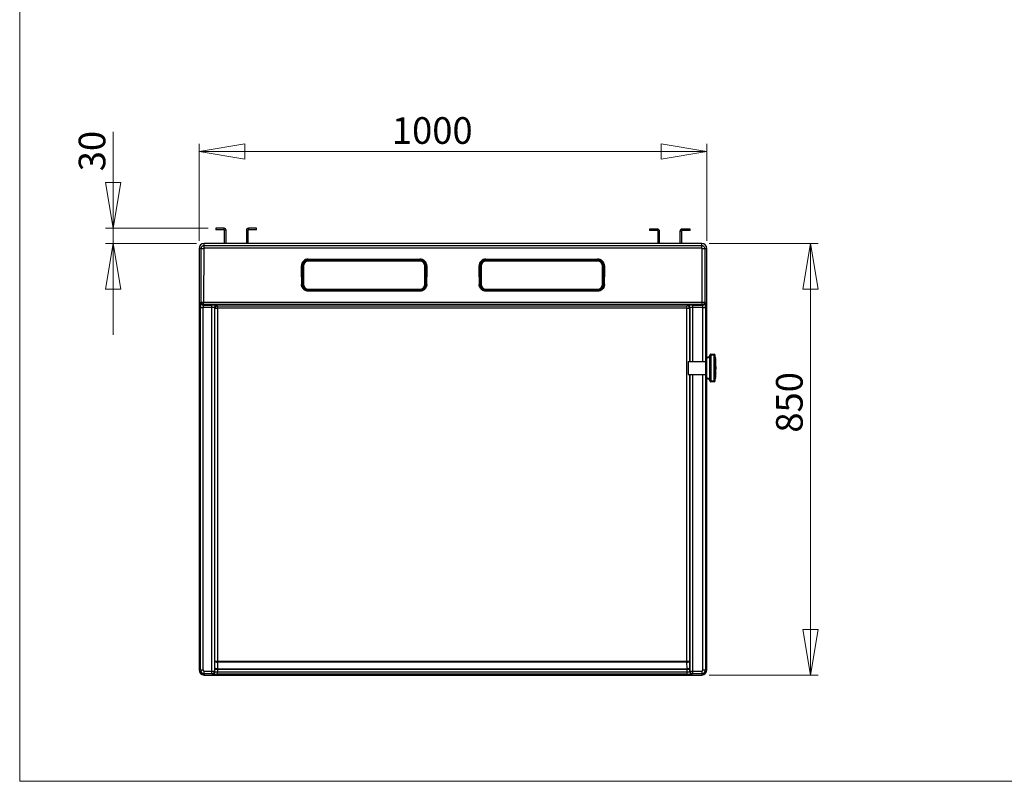
# Model space of a CAD drawing. Units: millimetres. Extents: x 5 to 292, y 5 to 205.
# Drawn here: x 5 to 134, y 5 to 105 of the extents above; entities that cross this region are included whole.
import ezdxf

# ---------------------------------------------------------------- set-up
doc = ezdxf.new("R2010")
doc.units = ezdxf.units.MM
doc.styles.add('SLDTEXTSTYLE0', font='TXT', dxfattribs={"width": 0.75})
doc.dimstyles.new('SLDDIMSTYLE0', dxfattribs={"dimtxt": 3.5, "dimasz": 6, "dimexe": 0, "dimexo": 0.0625, "dimgap": 0.875, "dimtad": 1, "dimlfac": 15, "dimrnd": 1e-09, "dimzin": 12, "dimdsep": 46, "dimtxsty": 'SLDTEXTSTYLE0', "dimblk1": 'CLOSED', "dimblk2": 'CLOSED', "dimsah": 1, "dimcen": 0.09, "dimadec": 0, "dimazin": 3, "dimtfac": 1, "dimtofl": 0, "dimtmove": 0, "dimatfit": 3, "dimldrblk": 'CLOSED', "dimfxl": 0, "dimfrac": 2, "dimtolj": 1, "dimtzin": 12, "dimarcsym": 0})
doc.dimstyles.new('SLDDIMSTYLE1', dxfattribs={"dimtxt": 3.5, "dimasz": 6, "dimexe": 0, "dimexo": 0.0625, "dimgap": 0.875, "dimtad": 1, "dimlfac": 15, "dimrnd": 1e-09, "dimzin": 12, "dimdsep": 46, "dimtxsty": 'SLDTEXTSTYLE0', "dimblk1": 'CLOSED', "dimblk2": 'CLOSED', "dimsah": 1, "dimcen": 0.09, "dimadec": 0, "dimazin": 3, "dimtfac": 1, "dimtmove": 0, "dimatfit": 0, "dimldrblk": 'CLOSED', "dimfxl": 0, "dimfrac": 2, "dimtolj": 1, "dimtzin": 12, "dimarcsym": 0})

# ---------------------------------------------------------------- blocks, each defined once
blk = doc.blocks.new('_Closed')
at = {"color": 0, "linetype": 'ByBlock', "lineweight": -2}
for p, q in [((-1, 0.166667), (0, 0)), ((-1, 0.166667), (-1, -0.166667)), ((0, 0), (-1, -0.166667)), ((0, 0), (-1, 0))]:
    blk.add_line(p, q, dxfattribs=at)
blk = doc.blocks.new('_D_1')
at = {"color": 7, "linetype": 'Continuous', "lineweight": 0}
for p, q in [((28.56, 75.95), (28.56, 88.69)), ((95.23, 75.95), (95.23, 88.69)), ((28.56, 87.69), (95.23, 87.69))]:
    blk.add_line(p, q, dxfattribs=at)
at = {"color": 7, "linetype": 'Continuous', "lineweight": 18, "xscale": 6, "yscale": 6, "rotation": 180.0000000000004}
blk.add_blockref('_Closed', (28.56, 87.69, -37.76), dxfattribs=at)
at = {"color": 7, "linetype": 'Continuous', "lineweight": 18, "xscale": 6, "yscale": 6}
blk.add_blockref('_Closed', (95.23, 87.69, -37.76), dxfattribs=at)
at = {"color": 7, "linetype": 'Continuous', "lineweight": 18, "insert": (53.88, 92.2), "char_height": 3.5, "attachment_point": 1, "style": 'SLDTEXTSTYLE0'}
blk.add_mtext('1000', dxfattribs=at)
blk = doc.blocks.new('_D_2')
at = {"color": 7, "linetype": 'Continuous', "lineweight": 0}
for p, q in [((95.56, 75.62), (109.84, 75.62)), ((108.84, 18.95), (108.84, 75.62)), ((95.56, 18.95), (109.84, 18.95))]:
    blk.add_line(p, q, dxfattribs=at)
at = {"color": 7, "linetype": 'Continuous', "lineweight": 18, "xscale": 6, "yscale": 6}
for p, rotation in [((108.84, 75.62, -37.76), 90.0000000000004), ((108.84, 18.95, -37.76), 270.0000000000004)]:
    blk.add_blockref('_Closed', p, dxfattribs=dict(at, rotation=rotation))
at = {"color": 7, "linetype": 'Continuous', "lineweight": 18, "insert": (104.32, 50.78), "char_height": 3.5, "attachment_point": 1, "rotation": 90, "style": 'SLDTEXTSTYLE0'}
blk.add_mtext('850', dxfattribs=at)
blk = doc.blocks.new('_D_3')
at = {"color": 7, "linetype": 'Continuous', "lineweight": 0}
for p, q in [((17.26, 77.62), (17.26, 90.27)), ((29.77, 77.62), (16.26, 77.62)), ((17.26, 77.62), (17.26, 75.62)), ((28.23, 75.62), (16.26, 75.62)), ((17.26, 75.62), (17.26, 63.62))]:
    blk.add_line(p, q, dxfattribs=at)
at = {"color": 7, "linetype": 'Continuous', "lineweight": 18, "xscale": 6, "yscale": 6}
for p, rotation in [((17.26, 77.62, -37.76), 270.0000000000004), ((17.26, 75.62, -37.76), 90.0000000000004)]:
    blk.add_blockref('_Closed', p, dxfattribs=dict(at, rotation=rotation))
at = {"color": 7, "linetype": 'Continuous', "lineweight": 18, "insert": (12.75, 85.1), "char_height": 3.5, "attachment_point": 1, "rotation": 90, "style": 'SLDTEXTSTYLE0'}
blk.add_mtext('30', dxfattribs=at)

msp = doc.modelspace()

# ---------------------------------------------------------------- linework, layer by layer
at = {"color": 7, "linetype": 'Continuous', "lineweight": 18}
for p, q in [((5, 205), (5, 5)), ((5, 5), (292, 5))]:
    msp.add_line(p, q, dxfattribs=at)
at = {"color": 7, "linetype": 'Continuous', "lineweight": 25}
for p, q in [((31.83348, 77.61928), (30.76682, 77.61928)), ((30.76682, 77.61928), (30.76682, 77.41928)), ((31.83348, 77.41928), (31.83348, 77.61928)), ((35.03348, 77.61928), (35.03348, 77.41928)), ((36.10015, 77.61928), (35.03348, 77.61928)), ((36.10015, 77.41928), (36.10015, 77.61928)), ((31.83348, 77.41928), (30.76682, 77.41928)), ((32.10015, 77.35261), (31.90015, 77.35261)), ((31.90015, 75.61928), (31.90015, 77.35261)), ((32.10015, 75.61928), (32.10015, 77.35261)), ((34.96682, 77.35261), (34.76682, 77.35261)), ((34.76682, 77.35261), (34.76682, 75.61928)), ((34.96682, 77.35261), (34.96682, 75.61928)), ((36.10015, 77.41928), (35.03348, 77.41928)), ((87.69348, 77.49928), (87.69348, 77.29928)), ((88.76015, 77.49928), (87.69348, 77.49928)), ((88.76015, 77.29928), (87.69348, 77.29928)), ((88.76015, 77.29928), (88.76015, 77.49928)), ((89.02682, 77.23261), (88.82682, 77.23261)), ((88.82682, 75.61928), (88.82682, 77.23261)), ((89.02682, 75.61928), (89.02682, 77.23261)), ((91.89348, 77.23261), (91.69348, 77.23261)), ((91.69348, 77.23261), (91.69348, 75.61928)), ((91.89348, 77.23261), (91.89348, 75.61928)), ((91.96015, 77.49928), (91.96015, 77.29928)), ((93.02682, 77.49928), (91.96015, 77.49928)), ((93.02682, 77.29928), (91.96015, 77.29928)), ((93.02682, 77.29928), (93.02682, 77.49928)), ((29.23015, 75.35155), (29.23015, 75.61928)), ((94.56348, 75.61928), (29.23015, 75.61928)), ((29.23015, 75.00679), (29.23015, 75.35155)), ((29.23015, 75.35155), (94.56348, 75.35155)), ((94.56348, 75.00679), (29.23015, 75.00679)), ((94.56348, 75.35155), (94.56348, 75.61928)), ((94.56348, 75.00679), (94.56348, 75.35155)), ((28.83114, 74.95261), (28.56348, 74.95261)), ((28.56348, 74.95261), (28.56348, 19.61928)), ((28.82257, 67.93214), (28.83114, 74.95261)), ((29.16427, 74.94098), (29.15571, 67.9205)), ((94.63793, 67.9205), (94.62937, 74.94098)), ((94.9625, 74.95261), (94.97106, 67.93214)), ((94.9625, 74.95261), (95.23015, 74.95261)), ((95.23015, 60.6494), (95.23015, 74.95261)), ((41.99632, 71.25292), (41.99459, 72.6688)), ((42.12785, 72.67345), (42.12957, 71.25757)), ((42.12957, 72.67345), (42.12785, 72.67345)), ((42.12957, 71.25757), (42.12957, 72.67345)), ((42.12957, 72.67345), (42.26282, 72.67345)), ((42.26282, 72.67345), (42.26282, 70.25384)), ((42.89682, 73.57212), (57.56348, 73.57212)), ((42.89682, 73.57212), (42.89682, 73.44352)), ((57.56348, 73.44352), (42.89682, 73.44352)), ((42.89682, 73.4407), (42.89682, 73.44352)), ((42.89682, 73.4407), (57.56348, 73.4407)), ((42.89682, 73.4407), (42.89682, 73.30744)), ((57.56348, 73.30744), (42.89682, 73.30744)), ((57.56348, 73.57212), (57.56348, 73.44352)), ((57.56348, 73.4407), (57.56348, 73.44352)), ((57.56348, 73.4407), (57.56348, 73.30744)), ((58.19748, 72.67345), (58.33073, 72.67345)), ((58.19748, 70.25384), (58.19748, 72.67345)), ((58.33073, 71.25757), (58.33245, 72.67345)), ((58.33073, 72.67345), (58.33245, 72.67345)), ((58.33073, 72.67345), (58.33073, 71.25757)), ((58.46571, 72.6688), (58.46398, 71.25292)), ((65.32965, 71.25292), (65.32793, 72.6688)), ((65.46118, 72.67345), (65.46291, 71.25757)), ((65.46291, 72.67345), (65.46118, 72.67345)), ((65.46291, 71.25757), (65.46291, 72.67345)), ((65.46291, 72.67345), (65.59616, 72.67345)), ((65.59616, 72.67345), (65.59616, 70.25384)), ((66.23015, 73.57212), (80.89682, 73.57212)), ((66.23015, 73.57212), (66.23015, 73.44352)), ((80.89682, 73.44352), (66.23015, 73.44352)), ((66.23015, 73.4407), (66.23015, 73.44352)), ((66.23015, 73.4407), (80.89682, 73.4407)), ((66.23015, 73.4407), (66.23015, 73.30744)), ((80.89682, 73.30744), (66.23015, 73.30744)), ((80.89682, 73.57212), (80.89682, 73.44352)), ((80.89682, 73.4407), (80.89682, 73.44352)), ((80.89682, 73.4407), (80.89682, 73.30744)), ((81.53081, 72.67345), (81.66406, 72.67345)), ((81.53081, 70.25384), (81.53081, 72.67345)), ((81.66406, 71.25757), (81.66579, 72.67345)), ((81.66406, 72.67345), (81.66579, 72.67345)), ((81.66406, 72.67345), (81.66406, 71.25757)), ((81.79904, 72.6688), (81.79731, 71.25292)), ((42.13135, 70.25384), (42.26282, 70.25384)), ((58.19748, 70.25384), (58.32895, 70.25384)), ((65.46468, 70.25384), (65.59616, 70.25384)), ((81.53081, 70.25384), (81.66228, 70.25384)), ((42.89682, 69.61984), (42.89682, 69.49196)), ((42.89682, 69.61984), (57.56348, 69.61984)), ((42.89682, 69.49196), (42.89682, 69.35941)), ((42.89682, 69.49196), (57.56348, 69.49196)), ((57.56348, 69.35941), (42.89682, 69.35941)), ((57.56348, 69.61984), (57.56348, 69.49196)), ((57.56348, 69.49196), (57.56348, 69.35941)), ((66.23015, 69.61984), (66.23015, 69.49196)), ((66.23015, 69.61984), (80.89682, 69.61984)), ((66.23015, 69.49196), (66.23015, 69.35941)), ((66.23015, 69.49196), (80.89682, 69.49196)), ((80.89682, 69.35941), (66.23015, 69.35941)), ((80.89682, 69.61984), (80.89682, 69.49196)), ((80.89682, 69.49196), (80.89682, 69.35941)), ((28.76096, 67.87052), (28.82257, 67.93214)), ((29.15571, 67.59901), (29.09409, 67.53739)), ((29.09409, 67.53739), (30.24159, 67.53739)), ((29.15571, 67.9205), (94.63793, 67.9205)), ((29.15571, 67.59901), (29.15571, 67.9205)), ((94.63793, 67.59901), (29.15571, 67.59901)), ((30.24159, 67.20426), (30.24159, 67.53739)), ((30.90785, 67.51493), (30.9785, 67.44427)), ((30.9785, 67.44427), (92.62889, 67.44427)), ((30.9785, 67.11114), (30.9785, 67.44427)), ((92.62889, 67.44427), (92.69954, 67.51493)), ((92.62889, 67.11114), (92.62889, 67.44427)), ((93.3658, 67.53739), (94.69954, 67.53739)), ((93.3658, 67.53739), (93.3658, 67.20426)), ((94.63793, 67.59901), (94.63793, 67.9205)), ((94.69954, 67.53739), (94.63793, 67.59901)), ((94.97106, 67.93214), (95.03267, 67.87052)), ((28.73849, 19.61928), (28.73849, 67.20426)), ((28.73849, 67.20426), (29.07162, 67.20426)), ((30.24159, 67.20426), (29.07162, 67.20426)), ((29.07162, 67.20426), (29.07162, 19.61928)), ((30.24159, 19.46076), (30.24159, 67.20426)), ((30.57472, 67.1818), (30.57472, 19.46076)), ((30.64537, 67.11114), (30.57472, 67.1818)), ((30.64537, 20.77744), (30.64537, 67.11114)), ((30.64537, 67.11114), (30.9785, 67.11114)), ((92.62889, 67.11114), (30.9785, 67.11114)), ((30.9785, 67.11114), (30.9785, 20.77744)), ((92.62889, 67.11114), (92.96202, 67.11114)), ((92.62889, 20.77744), (92.62889, 67.11114)), ((93.03267, 67.1818), (92.96202, 67.11114)), ((92.96202, 67.11114), (92.96202, 60.10088)), ((93.03267, 60.10088), (93.03267, 67.1818)), ((94.72201, 67.20426), (93.3658, 67.20426)), ((93.3658, 67.20426), (93.3658, 60.10088)), ((94.72201, 67.20426), (95.05514, 67.20426)), ((94.72201, 60.10088), (94.72201, 67.20426)), ((95.05514, 67.20426), (95.05514, 60.10088)), ((95.20074, 60.63869), (95.64634, 60.80088)), ((95.77967, 60.93421), (95.64634, 60.93421)), ((95.64634, 57.60088), (95.64634, 60.93421)), ((95.77967, 61.06755), (95.77967, 60.93421)), ((95.77967, 61.06755), (96.19111, 61.06755)), ((96.21873, 60.93421), (95.77967, 60.93421)), ((95.77967, 60.93421), (95.77967, 57.60088)), ((96.19111, 61.06755), (96.19751, 61.06755)), ((96.26587, 60.93421), (96.21873, 60.93421)), ((96.21873, 57.60088), (96.21873, 60.93421)), ((96.26587, 60.93421), (96.26587, 57.60088)), ((96.31196, 60.93421), (96.26587, 60.93421)), ((96.31196, 60.93421), (96.31023, 60.9526)), ((96.32957, 60.9526), (96.33085, 60.94336)), ((92.77967, 60.10088), (92.77967, 58.43421)), ((92.77967, 60.10088), (95.11464, 60.10088)), ((95.11301, 60.10088), (95.11301, 60.5134)), ((95.11301, 60.5134), (95.20074, 60.5134)), ((95.11464, 58.43421), (95.11464, 60.10088)), ((95.64634, 60.67559), (95.20074, 60.5134)), ((95.20074, 60.5134), (95.20074, 58.02169)), ((96.37967, 60.60088), (96.37336, 60.60088)), ((96.37967, 60.60088), (96.37967, 60.54208)), ((96.43484, 59.79751), (96.43595, 59.80921)), ((92.77967, 58.43421), (95.11464, 58.43421)), ((92.96202, 58.43421), (92.96202, 20.77744)), ((93.03267, 19.46076), (93.03267, 58.43421)), ((93.3658, 58.43421), (93.3658, 19.46076)), ((94.72201, 19.61928), (94.72201, 58.43421)), ((95.05514, 58.43421), (95.05514, 19.61928)), ((95.11301, 58.02169), (95.11301, 58.43421)), ((96.43595, 58.72588), (96.43484, 58.73758)), ((95.11301, 58.02169), (95.20074, 58.02169)), ((95.20074, 58.02169), (95.64634, 57.8595)), ((95.64634, 57.73421), (95.20074, 57.8964)), ((95.23015, 19.61928), (95.23015, 57.88569)), ((95.77967, 57.60088), (95.64634, 57.60088)), ((95.77967, 57.60088), (96.21873, 57.60088)), ((95.77967, 57.60088), (95.77967, 57.46755)), ((96.19111, 57.46755), (95.77967, 57.46755)), ((96.19751, 57.46755), (96.19111, 57.46755)), ((96.21873, 57.60088), (96.26587, 57.60088)), ((96.26587, 57.60088), (96.31196, 57.60088)), ((96.31196, 57.60088), (96.31023, 57.58249)), ((96.33085, 57.59173), (96.32957, 57.58249)), ((96.37336, 57.93421), (96.37967, 57.93421)), ((96.37967, 57.99301), (96.37967, 57.93421)), ((30.63311, 19.91194), (30.64537, 20.77744)), ((30.64537, 20.77744), (30.9785, 20.77744)), ((30.9785, 20.65214), (30.9785, 20.77744)), ((30.9785, 20.77744), (92.62889, 20.77744)), ((92.62889, 20.77744), (92.96202, 20.77744)), ((92.62889, 20.65214), (92.62889, 20.77744)), ((92.96202, 20.77744), (92.97428, 19.91194)), ((28.73849, 19.61928), (28.56348, 19.61928)), ((28.73849, 19.61928), (29.07162, 19.61928)), ((29.23015, 19.46076), (30.24159, 19.46076)), ((29.23015, 19.12762), (29.23015, 19.46076)), ((30.24159, 19.46076), (30.57472, 19.46076)), ((30.24159, 19.12762), (30.24159, 19.46076)), ((30.57472, 19.46076), (30.6314, 19.40407)), ((30.6314, 19.40407), (30.6314, 19.66133)), ((30.96453, 19.66133), (30.6314, 19.66133)), ((30.96453, 19.66133), (30.96453, 19.3816)), ((92.64286, 19.66133), (30.96453, 19.66133)), ((30.9785, 20.65214), (30.96624, 19.78664)), ((30.96624, 19.78664), (92.64115, 19.78664)), ((92.62889, 20.65214), (30.9785, 20.65214)), ((92.64115, 19.78664), (92.62889, 20.65214)), ((92.64286, 19.3816), (92.64286, 19.66133)), ((92.97599, 19.66133), (92.64286, 19.66133)), ((92.97599, 19.66133), (92.97599, 19.40407)), ((92.97599, 19.40407), (93.03267, 19.46076)), ((93.03267, 19.46076), (93.3658, 19.46076)), ((93.3658, 19.46076), (94.56348, 19.46076)), ((93.3658, 19.46076), (93.3658, 19.12762)), ((94.56348, 19.46076), (94.56348, 19.12762)), ((94.72201, 19.61928), (95.05514, 19.61928)), ((95.05514, 19.61928), (95.23015, 19.61928)), ((30.24159, 19.12762), (29.23015, 19.12762)), ((29.23015, 19.12762), (29.23015, 18.95261)), ((29.23015, 18.95261), (94.56348, 18.95261)), ((30.29827, 19.07094), (30.24159, 19.12762)), ((30.96453, 19.04847), (30.96453, 19.3816)), ((30.96453, 19.3816), (92.64286, 19.3816)), ((92.64286, 19.04847), (30.96453, 19.04847)), ((92.64286, 19.04847), (92.64286, 19.3816)), ((93.3658, 19.12762), (93.30912, 19.07094)), ((94.56348, 19.12762), (93.3658, 19.12762)), ((94.56348, 19.12762), (94.56348, 18.95261))]:
    msp.add_line(p, q, dxfattribs=at)
at = {"color": 7, "linetype": 'Continuous', "lineweight": 25, "flags": 128}
for points in [[(95.20074, 60.63869), (95.19416, 60.63396), (95.1893, 60.62527), (95.18632, 60.61288), (95.18532, 60.59723), (95.18632, 60.57881), (95.1893, 60.55824), (95.19416, 60.5362), (95.20074, 60.5134)], [(96.43465, 59.98421), (96.43516, 60.03421), (96.43465, 60.08421)], [(95.20074, 58.02169), (95.19416, 57.99889), (95.1893, 57.97685), (95.18632, 57.95628), (95.18532, 57.93786), (95.18632, 57.92221), (95.1893, 57.90983), (95.19416, 57.90113), (95.20074, 57.8964)], [(30.64537, 20.77744), (30.65357, 20.75348), (30.67375, 20.7304), (30.70517, 20.70906), (30.74666, 20.69024), (30.7967, 20.67463), (30.85345, 20.66281), (30.9148, 20.65522), (30.9785, 20.65214)], [(92.62889, 20.65214), (92.69259, 20.65522), (92.75394, 20.66281), (92.81069, 20.67463), (92.86073, 20.69024), (92.90222, 20.70906), (92.93364, 20.7304), (92.95382, 20.75348), (92.96202, 20.77744)], [(30.63311, 19.91194), (30.64131, 19.88798), (30.66149, 19.8649), (30.69291, 19.84356), (30.7344, 19.82474), (30.78444, 19.80913), (30.84118, 19.79731), (30.90254, 19.78972), (30.96624, 19.78664)], [(92.64115, 19.78664), (92.70485, 19.78972), (92.7662, 19.79731), (92.82295, 19.80913), (92.87299, 19.82474), (92.91448, 19.84356), (92.9459, 19.8649), (92.96608, 19.88798), (92.97428, 19.91194)]]:
    msp.add_lwpolyline(points, dxfattribs=at)
at = {"color": 7, "linetype": 'Continuous', "lineweight": 25}
for centre, radius, start, end in [((31.83348, 77.35261), 0.26667, 360, 90), ((35.03348, 77.35261), 0.26667, 90, 180), ((31.83348, 77.35261), 0.06667, 0, 90), ((35.03348, 77.35261), 0.06667, 90, 180), ((88.76015, 77.23261), 0.26667, 360, 90), ((88.76015, 77.23261), 0.06667, 0, 90), ((91.96015, 77.23261), 0.26667, 90, 180), ((91.96015, 77.23261), 0.06667, 90, 180), ((29.23015, 74.95261), 0.66667, 90, 180), ((29.23015, 74.9409), 0.06588, 90, 179.93013), ((94.56348, 74.95261), 0.66667, 0, 90), ((94.56348, 74.9409), 0.06588, 0.06987, 90), ((29.08808, 77.53504), 2.59517, 264.31783, 271.68217), ((94.70555, 77.53504), 2.59517, 268.31783, 275.68217), ((42.02507, 73.70642), 1.03807, 268.31783, 275.68217), ((42.89682, 72.67345), 0.76724, 90, 180), ((42.89682, 72.67345), 0.63399, 90, 180), ((57.56348, 72.67345), 0.76724, 0, 90), ((57.56348, 72.67345), 0.63399, 0, 90), ((58.43523, 73.70642), 1.03807, 264.31783, 271.68217), ((65.3584, 73.70642), 1.03807, 268.31783, 275.68217), ((66.23015, 72.67345), 0.76724, 90, 180), ((66.23015, 72.67345), 0.63399, 90, 180), ((80.89682, 72.67345), 0.76724, 0, 90), ((80.89682, 72.67345), 0.63399, 0, 90), ((81.76857, 73.70642), 1.03807, 264.31783, 271.68217), ((42.02679, 72.29054), 1.03807, 268.31783, 275.68217), ((58.43351, 72.29054), 1.03807, 264.31783, 271.68217), ((65.36013, 72.29054), 1.03807, 268.31783, 275.68217), ((81.76684, 72.29054), 1.03807, 264.31783, 271.68217), ((42.01789, 71.5997), 1.35063, 269.2354528, 274.8185458), ((42.89682, 70.25384), 0.63399, 180, 270), ((57.56348, 70.25384), 0.63399, 270, 0), ((58.44241, 71.5997), 1.35063, 265.1814542, 270.7645472), ((65.35123, 71.5997), 1.35063, 269.2354528, 274.8185458), ((66.23015, 70.25384), 0.63399, 180, 270), ((80.89682, 70.25384), 0.63399, 270, 360), ((81.77574, 71.5997), 1.35063, 265.1814542, 270.7645472), ((29.09457, 67.871), 0.33361, 180.0816919, 269.9183081), ((29.07952, 70.51456), 2.59517, 264.31783, 271.68217), ((29.15618, 67.93261), 0.33361, 180.0816919, 269.9183081), ((30.90832, 67.18132), 0.33361, 90.0816919, 179.9183081), ((30.97898, 67.11067), 0.33361, 90.0816919, 179.9183081), ((92.62841, 67.11067), 0.33361, 0.0816919, 89.9183081), ((92.69907, 67.18132), 0.33361, 0.0816919, 89.9183081), ((94.71411, 70.51456), 2.59517, 268.31783, 275.68217), ((94.63745, 67.93261), 0.33361, 270.0816919, 359.9183081), ((94.69907, 67.871), 0.33361, 270.0816919, 359.9183081), ((95.77967, 60.93421), 0.13333, 90, 180), ((96.19751, 60.93421), 0.13333, 7.9281418, 90), ((96.3199, 60.90185), 0.05167, 79.213324, 100.786676), ((96.31008, 60.96219), 0.02804, 273.8454241, 317.8049945), ((84.27681, 59.26755), 12.15, 352.1156372, 7.8843628), ((84.22967, 59.26755), 12.21667, 352.1156372, 7.8843628), ((95.24634, 60.5134), 0.13333, 110, 180), ((94.00467, 60.03421), 2.44167, 5.287317, 13.4196736), ((95.55907, 60.17818), 0.88062, 350.5909856, 5.2798409), ((95.55937, 59.89026), 0.88032, 354.7176004, 9.4115731), ((94.00467, 58.50088), 2.44167, 346.5803264, 354.712683), ((94.00467, 58.50088), 2.43049, 350.5274115, 3.4889996), ((95.55034, 58.35679), 0.8893, 343.2755041, 6.0731374), ((95.56076, 58.64488), 0.87893, 353.86062, 6.0324303), ((95.24634, 58.02169), 0.13333, 180, 250), ((95.77967, 57.60088), 0.13333, 180, 270), ((96.19751, 57.60088), 0.13333, 270, 352.0718582), ((96.3199, 57.63324), 0.05167, 259.213324, 280.786676), ((96.31008, 57.5729), 0.02804, 42.1950055, 86.1545759), ((29.23015, 19.61928), 0.66667, 180, 270), ((29.23015, 19.61928), 0.49166, 180, 270), ((29.23015, 19.61928), 0.15853, 180, 270), ((30.24111, 19.46123), 0.33361, 270.0816919, 359.9183081), ((30.2978, 19.40455), 0.33361, 270.0816919, 359.9183081), ((93.30959, 19.40455), 0.33361, 180.0816919, 269.9183081), ((93.36628, 19.46123), 0.33361, 180.0816919, 269.9183081), ((94.56348, 19.61928), 0.15853, 270, 0), ((94.56348, 19.61928), 0.49166, 270, 0), ((94.56348, 19.61928), 0.66667, 270, 0)]:
    msp.add_arc(centre, radius, start, end, dxfattribs=at)
for centre, major_axis, ratio, start_param, end_param in [((42.89682, 72.6699), (0, 0.90222), 0.999999256, 0, 1.572015787), ((57.56348, 72.6699), (0, 0.90222), 0.999999256, 4.71116952, 6.283185307), ((66.23015, 72.6699), (0, 0.90222), 0.999999256, 0, 1.572015787), ((80.89682, 72.6699), (0, 0.90222), 0.999999256, 4.71116952, 6.283185307), ((42.26282, 71.51942), (0, 7.63633), 0.034920769, 1.605702912, 1.737914497), ((42.26282, 71.52408), (0, 7.63633), 0.017460385, 1.605702912, 1.737914497), ((58.19748, 71.52408), (0, 7.63633), 0.017460385, 4.54527081, 4.677482395), ((58.19748, 71.51942), (0, 7.63633), 0.034920769, 4.54527081, 4.677482395), ((65.59616, 71.51942), (0, 7.63633), 0.034920769, 1.605702912, 1.737914497), ((65.59616, 71.52408), (0, 7.63633), 0.017460385, 1.605702912, 1.737914497), ((81.53081, 71.52408), (0, 7.63633), 0.017460385, 4.54527081, 4.677482395), ((81.53081, 71.51942), (0, 7.63633), 0.034920769, 4.54527081, 4.677482395), ((28.76177, 67.20426), (0, 0.66667), 0.034920769, 0.034906585, 1.570796327), ((29.0949, 67.20426), (0, 0.33333), 0.069841539, 0.034906585, 1.570796327), ((30.24159, 67.51411), (0.66667, 0), 0.034920769, 0.034906585, 1.570796327), ((93.3658, 67.51411), (0.66667, 0), 0.034920769, 1.570796327, 3.106686069), ((94.69873, 67.20426), (0, 0.33333), 0.069841539, 4.71238898, 6.248278722), ((95.03186, 67.20426), (0, 0.66667), 0.034920769, 4.71238898, 6.248278722), ((30.24159, 67.18098), (0.33333, 0), 0.069841539, 0.034906585, 1.570796327), ((93.3658, 67.18098), (0.33333, 0), 0.069841539, 1.570796327, 3.106686069), ((96.19111, 60.93421), (0, 0.13333), 0.207106781, 4.71238898, 6.283185307), ((96.19111, 60.93421), (0, 0.13333), 0.560660172, 4.71238898, 6.283185307), ((96.19751, 60.93421), (0, 0.13333), 0.853553391, 4.850761158, 6.283185307), ((96.19111, 57.60088), (0, 0.13333), 0.560660172, 3.141592654, 4.71238898), ((96.19111, 57.60088), (0, 0.13333), 0.207106781, 3.141592654, 4.71238898), ((96.19751, 57.60088), (0, 0.13333), 0.853553391, 3.141592654, 4.574016803), ((30.65468, 19.66133), (0, 0.66667), 0.034920769, 1.185414623, 1.570796327), ((30.96453, 19.40488), (0.33333, 0), 0.069841539, 3.176499239, 4.71238898), ((30.98781, 19.66133), (0, 0.33333), 0.069841539, 1.185414623, 1.570796327), ((92.61958, 19.66133), (0, 0.33333), 0.069841539, 4.71238898, 5.097770684), ((92.64286, 19.40488), (0.33333, 0), 0.069841539, 4.71238898, 6.248278722), ((92.95271, 19.66133), (0, 0.66667), 0.034920769, 4.71238898, 5.097770684), ((30.96453, 19.07175), (0.66667, 0), 0.034920769, 3.176499239, 4.71238898), ((92.64286, 19.07175), (0.66667, 0), 0.034920769, 4.71238898, 6.248278722)]:
    msp.add_ellipse(centre, major_axis=major_axis, ratio=ratio, start_param=start_param, end_param=end_param, dxfattribs=at)
for points, knots in [([(28.83114, 74.95261), (28.83556, 74.99747), (28.8444, 75.08719), (28.91322, 75.20675), (29.01449, 75.29697), (29.12666, 75.34475), (29.20076, 75.34962), (29.23015, 75.35155)], [0, 0, 0, 0, 0.21472613, 0.429452318, 0.644176581, 0.858897411, 1, 1, 1, 1]), ([(94.56348, 75.35155), (94.60834, 75.34714), (94.69806, 75.33832), (94.81763, 75.26952), (94.90787, 75.16828), (94.95567, 75.05611), (94.96056, 74.982), (94.9625, 74.95261)], [0, 0, 0, 0, 0.214716551, 0.429433046, 0.644151448, 0.858873276, 1, 1, 1, 1]), ([(42.89682, 73.44352), (42.81044, 73.43504), (42.63768, 73.41806), (42.40738, 73.2857), (42.23346, 73.09083), (42.1409, 72.87422), (42.13157, 72.73075), (42.12785, 72.67345)], [0, 0, 0, 0, 0.214233348, 0.428463894, 0.642816211, 0.857339351, 1, 1, 1, 1]), ([(58.33245, 72.67345), (58.32406, 72.75999), (58.30728, 72.93305), (58.17482, 73.16383), (57.97969, 73.33799), (57.76331, 73.43035), (57.6203, 73.43978), (57.56348, 73.44352)], [0, 0, 0, 0, 0.214764761, 0.429532332, 0.644177891, 0.858652254, 1, 1, 1, 1]), ([(66.23015, 73.44352), (66.14377, 73.43504), (65.97101, 73.41806), (65.74071, 73.2857), (65.56679, 73.09083), (65.47423, 72.87422), (65.4649, 72.73075), (65.46118, 72.67345)], [0, 0, 0, 0, 0.2142333481, 0.4284638939, 0.6428162113, 0.8573393512, 1, 1, 1, 1]), ([(81.66579, 72.67345), (81.6574, 72.75999), (81.64062, 72.93305), (81.50816, 73.16383), (81.31302, 73.33799), (81.09665, 73.43035), (80.95363, 73.43978), (80.89682, 73.44352)], [0, 0, 0, 0, 0.214764761, 0.429532332, 0.644177891, 0.858652254, 1, 1, 1, 1]), ([(42.89682, 69.35941), (42.85445, 69.36116), (42.76167, 69.36497), (42.62158, 69.39857), (42.44474, 69.47134), (42.26946, 69.59916), (42.13595, 69.76805), (42.0591, 69.92413), (42.01072, 70.07846), (42.0037, 70.18896), (41.99987, 70.24918)], [0, 0, 0, 0, 0.090733481, 0.198669336, 0.306604714, 0.499292216, 0.655795841, 0.763425135, 0.871053927, 1, 1, 1, 1]), ([(42.13135, 70.25384), (42.13462, 70.20246), (42.14332, 70.06556), (42.22069, 69.87622), (42.36008, 69.69772), (42.54479, 69.56326), (42.73835, 69.4988), (42.86056, 69.49352), (42.89682, 69.49196)], [0, 0, 0, 0, 0.128892758, 0.343477837, 0.500184686, 0.693277013, 0.90898997, 1, 1, 1, 1]), ([(57.56348, 69.49196), (57.61379, 69.49491), (57.75024, 69.50293), (57.94018, 69.57877), (58.12034, 69.71765), (58.25584, 69.90163), (58.32143, 70.09483), (58.32721, 70.21713), (58.32895, 70.25384)], [0, 0, 0, 0, 0.126176043, 0.342234799, 0.500021838, 0.692946713, 0.907828901, 1, 1, 1, 1]), ([(58.46043, 70.24918), (58.45837, 70.20616), (58.4539, 70.11283), (58.41884, 69.97258), (58.3444, 69.79667), (58.21449, 69.62247), (58.04351, 69.49045), (57.88564, 69.41505), (57.73163, 69.36883), (57.62229, 69.36271), (57.56348, 69.35941)], [0, 0, 0, 0, 0.092215898, 0.200013101, 0.307810736, 0.500502136, 0.657967642, 0.766086303, 0.874205514, 1, 1, 1, 1]), ([(66.23015, 69.35941), (66.18778, 69.36116), (66.095, 69.36497), (65.95491, 69.39857), (65.77807, 69.47134), (65.6028, 69.59916), (65.46929, 69.76805), (65.39243, 69.92413), (65.34405, 70.07846), (65.33703, 70.18896), (65.33321, 70.24918)], [0, 0, 0, 0, 0.090733481, 0.198669336, 0.306604714, 0.499292216, 0.655795841, 0.763425135, 0.871053927, 1, 1, 1, 1]), ([(65.46468, 70.25384), (65.46795, 70.20246), (65.47665, 70.06556), (65.55402, 69.87622), (65.69341, 69.69772), (65.87813, 69.56326), (66.07168, 69.4988), (66.19389, 69.49352), (66.23015, 69.49196)], [0, 0, 0, 0, 0.128892758, 0.343477837, 0.500184686, 0.693277013, 0.90898997, 1, 1, 1, 1]), ([(80.89682, 69.49196), (80.94712, 69.49491), (81.08358, 69.50293), (81.27351, 69.57877), (81.45368, 69.71765), (81.58917, 69.90163), (81.65476, 70.09483), (81.66055, 70.21713), (81.66228, 70.25384)], [0, 0, 0, 0, 0.126176043, 0.342234799, 0.500021838, 0.692946713, 0.907828901, 1, 1, 1, 1]), ([(81.79376, 70.24918), (81.7917, 70.20616), (81.78723, 70.11283), (81.75218, 69.97258), (81.67773, 69.79667), (81.54783, 69.62247), (81.37684, 69.49045), (81.21897, 69.41505), (81.06496, 69.36883), (80.95562, 69.36271), (80.89682, 69.35941)], [0, 0, 0, 0, 0.0922158977, 0.2000131005, 0.3078107365, 0.500502136, 0.6579676423, 0.7660863033, 0.8742055139, 1, 1, 1, 1])]:
    msp.add_open_spline(points, degree=3, knots=knots, dxfattribs=at)

# ---------------------------------------------------------------- dimensions: what is measured, and where the dimension line sits
at = {"color": 7, "linetype": 'Continuous', "lineweight": 18}
dim = msp.add_linear_dim(base=(95.23015, 87.68595), p1=(28.56348, 74.95261), p2=(95.23015, 74.95261), dimstyle='SLDDIMSTYLE0', dxfattribs=at)
dim.commit()
dim.dimension.update_dxf_attribs({"geometry": '_D_1', "text_midpoint": (59.05473, 87.68595), "dimtype": 160})
for base, p1, p2, dimstyle, picture, middle in [((17.26388, 75.61928), (30.76682, 77.61928), (29.23015, 75.61928), 'SLDDIMSTYLE1', '_D_3', (17.26388, 87.68595)), ((108.83591, 75.61928), (94.56348, 18.95261), (94.56348, 75.61928), 'SLDDIMSTYLE0', '_D_2', (108.83591, 54.65679))]:
    dim = msp.add_linear_dim(base=base, p1=p1, p2=p2, angle=90, dimstyle=dimstyle, dxfattribs=at)
    dim.commit()
    dim.dimension.update_dxf_attribs({"geometry": picture, "text_midpoint": middle, "dimtype": 160})

doc.saveas('drawing.dxf')
